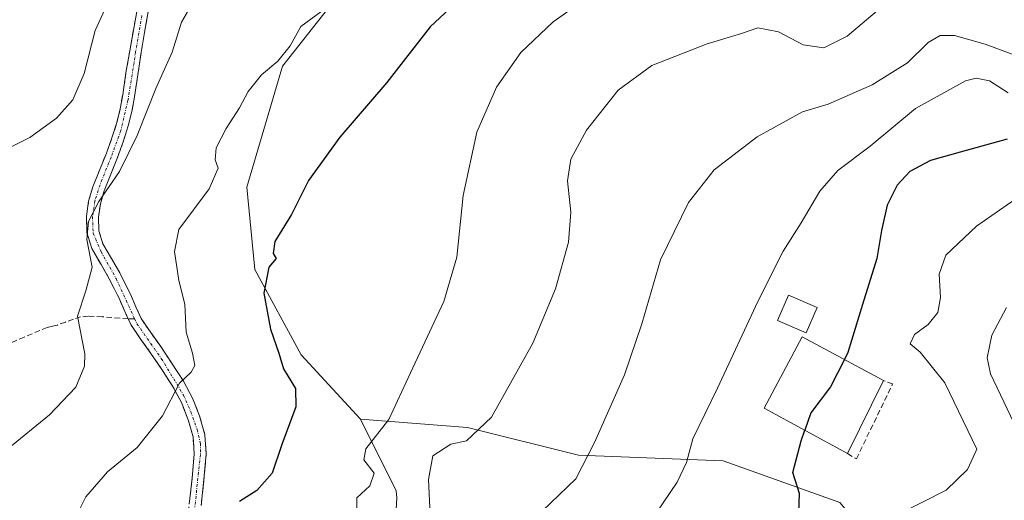
# Model space of a CAD drawing. Units: metres. Extents: x 579755 to 583177, y 4763598 to 4765952.
# Drawn here: x 579963 to 580145, y 4763704 to 4763793 of the extents above; entities that cross this region are included whole.
import ezdxf

# ---------------------------------------------------------------- set-up
doc = ezdxf.new("R2010")
doc.units = ezdxf.units.M
doc.header["$MEASUREMENT"] = 0
doc.linetypes.add('TRAZO_Y_PUNTO', pattern=[1, 0.5, -0.25, 0, -0.25])
doc.linetypes.add('TRAZOSX2', pattern=[1.5, 1, -0.5])
for name, color, linetype, lineweight in [('Arbolado forestal CxS', 92, 'Continuous', 0), ('Camino', 19, 'TRAZOSX2', 0), ('Camino Cxs', 19, 'Continuous', 0), ('Camino eje', 19, 'TRAZO_Y_PUNTO', 0), ('Curva de nivel maestra', 36, 'Continuous', 30), ('Curva de nivel normal', 36, 'Continuous', 0), ('Edificación', 1, 'Continuous', 13), ('Edificación Cxs', 1, 'Continuous', 13), ('Edificación ligera', 1, 'Continuous', 0), ('Edificación ligera Cxs', 1, 'Continuous', 0), ('Obra de contención lineal', 1, 'TRAZOSX2', 13), ('Pastizal CxS', 92, 'Continuous', 0), ('Prado CxS', 92, 'Continuous', 0), ('Senda', 19, 'TRAZOSX2', 0)]:
    doc.layers.add(name, color=color, linetype=linetype, lineweight=lineweight)

# ---------------------------------------------------------------- blocks, each defined once
blk = doc.blocks.new('*U151')
at = {"layer": 'Prado CxS', "color": 92, "linetype": 'Continuous', "lineweight": 0}
blk.add_polyline3d([(580155.6053, 4763650.9171, 393.1601), (580129.8489, 4763658.8027, 401.661), (580123.9237, 4763665.4715, 406.2601), (580124.9495, 4763677.7801, 409.2984), (580124.9499, 4763691.1151, 412.7553), (580114.1799, 4763703.9373, 420.9817), (580092.6389, 4763711.6309, 427.5028), (580065.9689, 4763712.6573, 434.6517), (580045.4537, 4763717.7863, 439.1571), (580025.7579, 4763719.3039, 445.1717), (580014.7691, 4763731.1877, 448.43), (580006.2567, 4763746.9221, 449.8944), (580004.7347, 4763762.1393, 451.2884), (580011.3473, 4763784.4751, 451.9077), (580012.5159, 4763785.9611, 451.6685), (580024.9463, 4763801.7637, 453.6699), (580046.1691, 4763797.6813, 448.0255), (580073.9231, 4763809.1081, 446.4092), (580103.0621, 4763804.4089, 446.2381), (580151.1801, 4763812.1895, 447.6456)], dxfattribs=at)
blk = doc.blocks.new('*U152')
at = {"layer": 'Pastizal CxS', "color": 92, "linetype": 'Continuous', "lineweight": 0}
blk.add_polyline3d([(580024.9463, 4763801.7637, 453.6699), (580012.5159, 4763785.9611, 451.6685), (580011.3473, 4763784.4751, 451.9077), (580004.7347, 4763762.1393, 451.2884), (580006.2567, 4763746.9221, 449.8944), (580014.7691, 4763731.1877, 448.43), (580025.7579, 4763719.3039, 445.1717), (580032.3249, 4763706.0765, 442.0299), (580032.4291, 4763704.7737, 442.1946), (580031.5557, 4763689.8163, 441.5536)], dxfattribs=at)
blk = doc.blocks.new('*U167')
at = {"layer": 'Arbolado forestal CxS', "color": 92, "linetype": 'Continuous', "lineweight": 0}
blk.add_polyline3d([(580031.56, 4763689.82, 441.55), (580032.43, 4763704.77, 442.19), (580032.32, 4763706.08, 442.03), (580025.76, 4763719.3, 445.17), (580045.45, 4763717.79, 439.16), (580065.97, 4763712.66, 434.65), (580092.64, 4763711.63, 427.5), (580114.18, 4763703.94, 420.98)], dxfattribs=at)
blk = doc.blocks.new('*U187')
at = {"layer": 'Pastizal CxS', "color": 92, "linetype": 'Continuous', "lineweight": 0}
blk.add_polyline3d([(580025.76, 4763719.3, 445.17), (580032.32, 4763706.08, 442.03), (580032.43, 4763704.77, 442.19), (580031.56, 4763689.82, 441.55), (580027.37, 4763683.96, 440.4), (580034.79, 4763681.95, 437.5), (580047.58, 4763674.75, 431.45), (580055.98, 4763660.76, 424.95), (580051.58, 4763642.76, 422.99), (580047.98, 4763631.56, 421.87), (580046.99, 4763630.96, 422.22), (580047.47, 4763630.48, 422.14), (580050.51, 4763616.31, 423.54), (580060.63, 4763610.23, 423.58), (580068.63, 4763601.35, 424.62)], dxfattribs=at)
blk = doc.blocks.new('*U200')
at = {"layer": 'Arbolado forestal CxS', "color": 92, "linetype": 'Continuous', "lineweight": 0}
blk.add_polyline3d([(580025.76, 4763719.3, 445.17), (580032.32, 4763706.08, 442.03), (580032.43, 4763704.77, 442.19), (580031.56, 4763689.82, 441.55), (580027.37, 4763683.96, 440.4), (580034.79, 4763681.95, 437.5), (580047.58, 4763674.75, 431.45), (580055.98, 4763660.76, 424.95), (580051.58, 4763642.76, 422.99), (580047.98, 4763631.56, 421.87), (580046.99, 4763630.96, 422.22), (580047.47, 4763630.48, 422.14), (580050.51, 4763616.31, 423.54), (580060.63, 4763610.23, 423.58), (580068.63, 4763601.35, 424.62)], dxfattribs=at)

msp = doc.modelspace()

# ---------------------------------------------------------------- linework, layer by layer
at = {"layer": 'Arbolado forestal CxS', "color": 92, "linetype": 'Continuous', "lineweight": 0}
msp.add_polyline3d([(580025.7579, 4763719.3039, 445.17171), (580045.4537, 4763717.7863, 439.15708), (580065.9689, 4763712.6573, 434.65168), (580092.6389, 4763711.6309, 427.50276), (580114.1799, 4763703.9373, 420.9817), (580124.9499, 4763691.1151, 412.75529), (580124.9495, 4763677.7801, 409.29839), (580123.9237, 4763665.4715, 406.2601), (580129.8489, 4763658.8027, 401.66098), (580155.6053, 4763650.9171, 393.16014)], dxfattribs=at)
at = {"layer": 'Camino', "color": 19, "linetype": 'TRAZOSX2', "lineweight": 0}
for points in [[(579982.84013, 4763737.84012), (579982.2301, 4763739.1601), (579981.3101, 4763741.3401), (579980.3501, 4763743.2901), (579979.3601, 4763745.2401), (579977.8401, 4763747.8701), (579976.1501, 4763750.8101), (579975.2501, 4763753.7401), (579975.1601, 4763756.7501), (579975.5601, 4763759.5201), (579976.3201, 4763762.1701), (579977.6201, 4763765.3901), (579978.8501, 4763768.4201), (579979.8601, 4763771.2201), (579980.7501, 4763774.0401), (579981.3801, 4763776.5801), (579981.8501, 4763779.1901), (579982.4501, 4763783.2201), (579983.1451, 4763787.2951), (579985.5401, 4763800.8001)], [(579987.5301, 4763800.3901), (579985.2401, 4763786.9601), (579984.0201, 4763778.8301), (579983.5301, 4763776.1201), (579982.8701, 4763773.4401), (579981.9401, 4763770.5101), (579980.9001, 4763767.6301), (579978.4101, 4763761.4601), (579977.7201, 4763759.0501), (579977.3701, 4763756.6201), (579977.4401, 4763754.1001), (579978.1801, 4763751.7001), (579979.7501, 4763748.9701), (579981.3001, 4763746.2901), (579982.3201, 4763744.2701), (579983.3201, 4763742.2601), (579984.2501, 4763740.0501), (579985.2601, 4763737.8701), (579987.0101, 4763735.2801), (579988.8701, 4763732.7201), (579991.0001, 4763729.5301), (579993.0801, 4763726.3001), (579994.7401, 4763723.2101), (579996.0401, 4763719.9001), (579997.0101, 4763716.4301), (579997.2601, 4763712.9001), (579996.8401, 4763708.1501), (579996.3301, 4763703.3901)], [(580008.9897, 4763676.3715), (580003.8519, 4763676.2449), (580000.7701, 4763676.4501), (579998.6501, 4763677.1101), (579996.1401, 4763678.7501), (579994.5101, 4763680.5301), (579993.3801, 4763682.5001), (579992.6501, 4763686.1201), (579992.7101, 4763690.4101), (579993.0401, 4763694.6101), (579993.6001, 4763699.1501), (579994.1401, 4763703.6401), (579994.6501, 4763708.3601), (579995.0501, 4763712.9201), (579994.8301, 4763716.0501), (579993.9501, 4763719.2001), (579992.7301, 4763722.2801), (579991.1801, 4763725.1901), (579989.1601, 4763728.3201), (579987.0601, 4763731.4601), (579985.2101, 4763734.0201), (579983.3301, 4763736.7801), (579982.84013, 4763737.84012)]]:
    msp.add_lwpolyline(points, dxfattribs=at)
at = {"layer": 'Camino Cxs', "color": 19, "linetype": 'Continuous', "lineweight": 0}
for points in [[(579994.14015, 4763703.64014, 452.1134), (579994.65015, 4763708.36014, 452.1924), (579995.05015, 4763712.92014, 452.7899), (579994.83015, 4763716.05014, 453.1698), (579993.95015, 4763719.20014, 453.6691), (579992.73015, 4763722.28014, 454.3042), (579991.18015, 4763725.19014, 454.9305), (579989.16015, 4763728.32014, 455.5397), (579987.06015, 4763731.46014, 455.9334), (579985.21015, 4763734.02014, 456.3831), (579983.33015, 4763736.78014, 456.8925), (579982.23015, 4763739.16014, 457.1263), (579981.31015, 4763741.34014, 457.5701), (579980.35015, 4763743.29014, 458.1334), (579979.36015, 4763745.24014, 458.6259), (579977.84015, 4763747.87014, 459.2856), (579976.15015, 4763750.81014, 459.7558), (579975.25015, 4763753.74014, 459.9119), (579975.16015, 4763756.75014, 460.1039), (579975.56015, 4763759.52014, 460.218), (579976.32015, 4763762.17014, 460.2347), (579977.62015, 4763765.39014, 460.5887), (579978.85015, 4763768.42014, 461.0577), (579979.86015, 4763771.22014, 461.4872), (579980.75015, 4763774.04014, 461.5725), (579981.38015, 4763776.58014, 461.5305), (579981.85015, 4763779.19014, 461.6174), (579982.45015, 4763783.22014, 461.7179), (579983.14515, 4763787.29514, 461.9151), (579983.94345, 4763791.79674, 462.3921), (579984.74175, 4763796.29844, 462.9965)], [(579986.76675, 4763795.91344, 462.3762), (579986.00345, 4763791.43674, 461.9506), (579985.24015, 4763786.96014, 461.4079), (579984.63015, 4763782.89514, 461.0506), (579984.02015, 4763778.83014, 460.83), (579983.53015, 4763776.12014, 460.6376), (579982.87015, 4763773.44014, 460.5417), (579981.94015, 4763770.51014, 460.6282), (579980.90015, 4763767.63014, 460.5408), (579979.65515, 4763764.54514, 460.1495), (579978.41015, 4763761.46014, 459.8496), (579977.72015, 4763759.05014, 459.719), (579977.37015, 4763756.62014, 459.5717), (579977.44015, 4763754.10014, 459.33), (579978.18015, 4763751.70014, 459.1255), (579979.75015, 4763748.97014, 458.7492), (579981.30015, 4763746.29014, 458.1009), (579982.32015, 4763744.27014, 457.6585), (579983.32015, 4763742.26014, 457.2568), (579984.25015, 4763740.05014, 456.883), (579985.26015, 4763737.87014, 456.5709), (579987.01015, 4763735.28014, 456.0578), (579988.87015, 4763732.72014, 455.6547), (579991.00015, 4763729.53014, 455.2182), (579993.08015, 4763726.30014, 454.7187), (579994.74015, 4763723.21014, 453.9652), (579996.04015, 4763719.90014, 453.3241), (579997.01015, 4763716.43014, 452.7518), (579997.26015, 4763712.90014, 452.3048), (579996.84015, 4763708.15014, 451.7261), (579996.33015, 4763703.39014, 451.309)]]:
    msp.add_polyline3d(points, dxfattribs=at)
at = {"layer": 'Camino eje', "color": 19, "linetype": 'TRAZO_Y_PUNTO', "lineweight": 0}
for points in [[(579985.3801, 4763793.8451), (579984.2351, 4763787.1301), (579983.9301, 4763785.1001), (579982.8131, 4763778.1367), (579981.4901, 4763772.5803), (579979.7043, 4763767.6855), (579977.6537, 4763762.5923), (579976.7277, 4763759.6157), (579976.2647, 4763756.7053), (579976.3969, 4763753.6627), (579977.8521, 4763750.2231), (579980.6303, 4763745.2621), (579984.0501, 4763737.8551)], [(579984.0501, 4763737.8551), (579984.4667, 4763736.9277), (579988.9647, 4763730.5115), (579993.0657, 4763723.7647), (579994.3887, 4763720.7219), (579995.5793, 4763717.4147), (579996.1745, 4763714.8349), (579996.1745, 4763712.7845), (579994.3887, 4763695.7187), (579993.7271, 4763689.9641), (579993.6611, 4763685.9291), (579994.3225, 4763683.2171), (579995.7777, 4763680.6375), (579997.4313, 4763679.1161), (579999.9449, 4763677.7933), (580003.8435, 4763677.4389), (580010.3651, 4763678.0091), (580012.96307, 4763677.34846)]]:
    msp.add_lwpolyline(points, dxfattribs=at)
at = {"layer": 'Curva de nivel maestra', "color": 36, "linetype": 'Continuous', "lineweight": 30}
for points in [[(580043.94, 4763796.8, 450), (580038.6, 4763791.7, 450), (580030.59, 4763781.43, 450), (580021.93, 4763771.36, 450), (580016.14, 4763763.34, 450), (580012.98, 4763757.09, 450), (580009.94, 4763752.13, 450), (580009.63, 4763749.91, 450), (580010.18, 4763748.98, 450), (580008.83, 4763747.38, 450), (580007.87, 4763742.58, 450), (580009.1, 4763735.95, 450), (580010.63, 4763731.52, 450), (580011.55, 4763728.62, 450), (580013.72, 4763724.95, 450), (580013.78, 4763721.56, 450), (580011.19, 4763714.62, 450), (580009.44, 4763709.34, 450), (580006.58, 4763706.15, 450), (580003.38, 4763704.12, 450)], [(580145.06, 4763770.97, 425), (580136.44, 4763768.6, 425), (580130.92, 4763767.07, 425), (580127.12, 4763765.02, 425), (580124.76, 4763762.5, 425), (580122.94, 4763758.84, 425), (580121.86, 4763754.14, 425), (580121.02, 4763748.97, 425), (580118.4, 4763740.5, 425), (580115.69, 4763731.6, 425), (580115.0468, 4763730.3237, 425)], [(580115.0468, 4763730.3237, 425), (580112.49, 4763725.25, 425), (580108.86, 4763720.46, 425), (580107.737, 4763717.2657, 425)], [(580106.64, 4763702.07, 425), (580106.73, 4763705.58, 425), (580105.53, 4763709.48, 425), (580107.06, 4763715.34, 425), (580107.737, 4763717.2657, 425)]]:
    msp.add_polyline3d(points, dxfattribs=at)
at = {"layer": 'Curva de nivel normal', "color": 36, "linetype": 'Continuous', "lineweight": 0}
for points in [[(579959.42, 4763768.66, 465), (579964.72, 4763771.31, 465), (579969.62, 4763774.87, 465), (579972.61, 4763778.28, 465), (579974.73, 4763783.1, 465), (579976.74, 4763791.05, 465), (579978.88, 4763795.59, 465)], [(579972.66, 4763700.16, 455), (579975.06, 4763704.98, 455), (579979.06, 4763709.58, 455), (579984.51, 4763714.07, 455), (579989.16, 4763719.94, 455), (579992.35, 4763725.96, 455), (579994.46, 4763728, 455), (579995.17, 4763729.22, 455), (579994.74, 4763731.52, 455), (579993.55, 4763735.39, 455), (579993.34, 4763740.56, 455), (579992.21, 4763744.88, 455), (579991.42, 4763750.23, 455), (579992.2, 4763754.34, 455), (579997.78, 4763761.84, 455), (579999.45, 4763765.67, 455), (579998.91, 4763767.19, 455), (579999.12, 4763769.39, 455), (580000.91, 4763772.99, 455), (580003.38, 4763776.78, 455), (580004.99, 4763779.8, 455), (580007.44, 4763782.84, 455), (580010.49, 4763785.37, 455), (580012.73, 4763788.19, 455), (580014.73, 4763791.76, 455), (580021.4, 4763796.8, 455)], [(580025.06, 4763702.34, 445), (580025.05, 4763704.81, 445), (580027.48, 4763707, 445), (580028.24, 4763709.33, 445), (580026.34, 4763711.78, 445), (580026.74, 4763713.86, 445), (580030.99, 4763719.22, 445), (580034.97, 4763727.86, 445), (580041.12, 4763741.04, 445), (580043.52, 4763749.21, 445), (580044.68, 4763760.57, 445), (580047.23, 4763772.26, 445), (580050.83, 4763780.58, 445), (580055.34, 4763786.99, 445), (580061.27, 4763792.68, 445), (580067.32, 4763796.94, 445)], [(579994.01, 4763794.82, 460), (579992.71, 4763792.56, 460), (579991, 4763787.06, 460), (579987.98, 4763780.34, 460), (579984.5, 4763771.68, 460), (579981.26, 4763765.01, 460), (579977.46, 4763759.46, 460), (579975.56, 4763755.8, 460), (579975.22, 4763752.49, 460), (579976.18, 4763747.35, 460), (579975.03, 4763743.01, 460), (579973.49, 4763738.34, 460), (579974.87, 4763731.34, 460), (579974.78, 4763729.12, 460), (579973.19, 4763725.2, 460), (579968.32, 4763720.09, 460), (579960.63, 4763713.86, 460)], [(580121.86, 4763795.36, 440), (580115.56, 4763789.98, 440), (580111.24, 4763787.83, 440), (580107.44, 4763788.42, 440), (580102.89, 4763790.79, 440), (580099.06, 4763791.52, 440), (580096.08, 4763790.49, 440), (580089.7, 4763788.56, 440), (580079.48, 4763784.6, 440), (580073.26, 4763780.06, 440), (580067.47, 4763772.66, 440), (580064.54, 4763767.33, 440), (580063.95, 4763763.31, 440), (580064.55, 4763757.5, 440), (580064.14, 4763752.01, 440), (580061.74, 4763743.34, 440), (580057.52, 4763733.34, 440), (580049.92, 4763719.68, 440), (580045.32, 4763715.34, 440), (580042.4, 4763714.68, 440), (580039.08, 4763712.56, 440), (580038.26, 4763708.2, 440), (580038.62, 4763701.68, 440)], [(580148.46, 4763785.74, 435), (580141.01, 4763788.52, 435), (580135.37, 4763790.1, 435), (580132.73, 4763790.12, 435), (580130.48, 4763788.84, 435), (580126.72, 4763785.1, 435), (580120.14, 4763781.01, 435), (580112.04, 4763777.46, 435), (580107.3, 4763776.06, 435), (580098.94, 4763771.44, 435), (580091.01, 4763765.36, 435), (580086.27, 4763759.3, 435), (580081.08, 4763748.72, 435), (580077.67, 4763736.88, 435), (580074.46, 4763727.48, 435), (580068.92, 4763715.01, 435), (580065.5, 4763708.3, 435), (580059.3, 4763702.42, 435)], [(580145.26, 4763779.54, 430), (580141.85, 4763781.77, 430), (580139.38, 4763782.25, 430), (580137.42, 4763781.74, 430), (580128.19, 4763776.64, 430), (580119.79, 4763769.68, 430), (580113.82, 4763765.19, 430), (580110.51, 4763761.4, 430), (580107.05, 4763755.52, 430), (580103.72, 4763750.34, 430), (580099.04, 4763741.01, 430), (580091.63, 4763725.01, 430), (580087.08, 4763715.68, 430), (580085.88, 4763711.34, 430), (580084.16, 4763707.7, 430), (580079.12, 4763700.26, 430)], [(580147.9, 4763760.83, 420), (580139.42, 4763754.92, 420), (580133.74, 4763749.56, 420), (580132.51, 4763746.1, 420), (580132.79, 4763741.78, 420), (580132.27, 4763739, 420), (580130.51, 4763736.8, 420), (580128, 4763734.96, 420), (580127.16, 4763733.19, 420), (580129, 4763731.67, 420), (580133.58, 4763726.03, 420), (580139.5, 4763713.78, 420), (580137.75, 4763710.01, 420), (580133.8, 4763706.22, 420), (580125.21, 4763701.86, 420)], [(580144.96, 4763739.93, 415), (580142.24, 4763734.83, 415), (580141.38, 4763730.61, 415), (580141.99, 4763727.68, 415), (580147.54, 4763716.07, 415)]]:
    msp.add_polyline3d(points, dxfattribs=at)
at = {"layer": 'Edificación', "color": 1, "linetype": 'Continuous', "lineweight": 13}
msp.add_polyline3d([(580122.2801, 4763726.4501, 422.7152), (580115.6001, 4763712.9601, 423.1404), (580100.2601, 4763721.3601, 426.4531), (580107.2301, 4763734.5101, 426.5889), (580122.2801, 4763726.4501, 422.7152)], dxfattribs=at)
at = {"layer": 'Edificación Cxs', "color": 1, "linetype": 'Continuous', "lineweight": 13}
msp.add_polyline3d([(580122.2801, 4763726.4501, 422.71516), (580115.6001, 4763712.9601, 423.14038), (580100.2601, 4763721.3601, 426.45309), (580107.2301, 4763734.5101, 426.58887), (580122.2801, 4763726.4501, 422.71516)], close=True, dxfattribs=at)
at = {"layer": 'Edificación ligera', "color": 1, "linetype": 'Continuous', "lineweight": 0}
msp.add_polyline3d([(580109.9995, 4763739.9127, 426.4168), (580107.9707, 4763735.2582, 426.5393), (580102.716, 4763737.5487, 427.6032), (580104.7449, 4763742.2032, 427.5334), (580109.9995, 4763739.9127, 426.4168)], dxfattribs=at)
at = {"layer": 'Edificación ligera Cxs', "color": 1, "linetype": 'Continuous', "lineweight": 0}
msp.add_polyline3d([(580109.9995, 4763739.9127, 426.41685), (580107.9707, 4763735.2582, 426.53932), (580102.716, 4763737.5487, 427.60324), (580104.7449, 4763742.2032, 427.53343), (580109.9995, 4763739.9127, 426.41685)], close=True, dxfattribs=at)
at = {"layer": 'Obra de contención lineal', "color": 1, "linetype": 'TRAZOSX2', "lineweight": 13}
msp.add_polyline3d([(580115.6001, 4763712.9601, 423.1404), (580117.2501, 4763711.9701, 422.8052), (580123.9401, 4763725.8101, 422.0682), (580122.2801, 4763726.4501, 422.7152)], dxfattribs=at)
at = {"layer": 'Pastizal CxS', "color": 92, "linetype": 'Continuous', "lineweight": 0}
msp.add_polyline3d([(580151.1801, 4763812.1895, 447.64559), (580103.0621, 4763804.4089, 446.23808), (580073.9231, 4763809.1081, 446.40924), (580046.1691, 4763797.6813, 448.0255), (580024.9463, 4763801.7637, 453.66993), (580012.5159, 4763785.9611, 451.66848), (580011.3473, 4763784.4751, 451.90766), (580004.7347, 4763762.1393, 451.28836), (580006.2567, 4763746.9221, 449.89441), (580014.7691, 4763731.1877, 448.42997), (580025.7579, 4763719.3039, 445.17171)], dxfattribs=at)
at = {"layer": 'Prado CxS', "color": 92, "linetype": 'Continuous', "lineweight": 0}
for points in [[(580151.1801, 4763812.1895, 447.64559), (580103.0621, 4763804.4089, 446.23808), (580073.9231, 4763809.1081, 446.40924), (580046.1691, 4763797.6813, 448.0255), (580024.9463, 4763801.7637, 453.66993), (580012.5159, 4763785.9611, 451.66848), (580011.3473, 4763784.4751, 451.90766), (580004.7347, 4763762.1393, 451.28836), (580006.2567, 4763746.9221, 449.89441), (580014.7691, 4763731.1877, 448.42997), (580025.7579, 4763719.3039, 445.17171)], [(580025.7579, 4763719.3039, 445.17171), (580045.4537, 4763717.7863, 439.15708), (580065.9689, 4763712.6573, 434.65168), (580092.6389, 4763711.6309, 427.50276), (580114.1799, 4763703.9373, 420.9817), (580124.9499, 4763691.1151, 412.75529), (580124.9495, 4763677.7801, 409.29839), (580123.9237, 4763665.4715, 406.2601), (580129.8489, 4763658.8027, 401.66098), (580155.6053, 4763650.9171, 393.16014)]]:
    msp.add_polyline3d(points, dxfattribs=at)
at = {"layer": 'Senda', "color": 19, "linetype": 'TRAZOSX2', "lineweight": 0}
for points in [[(579982.84013, 4763737.84012), (579978.0601, 4763738.2101), (579975.4601, 4763738.3401), (579974.0701, 4763738.1701), (579972.7401, 4763737.7601), (579971.2601, 4763737.2201), (579969.7901, 4763736.6901), (579968.8601, 4763736.4701), (579967.9201, 4763736.2401), (579963.6701, 4763734.4701), (579959.3301, 4763732.6201), (579954.2701, 4763730.8901), (579950.3401, 4763729.6701)], [(579984.0501, 4763737.8551), (579982.84013, 4763737.84012)]]:
    msp.add_lwpolyline(points, dxfattribs=at)

# ---------------------------------------------------------------- block references
at = {"layer": 'Arbolado forestal CxS', "color": 92, "linetype": 'Continuous', "lineweight": 0}
for name in ['*U167', '*U200']:
    msp.add_blockref(name, (0, 0), dxfattribs=at)
at = {"layer": 'Pastizal CxS', "color": 92, "linetype": 'Continuous', "lineweight": 0}
for name in ['*U152', '*U187']:
    msp.add_blockref(name, (0, 0), dxfattribs=at)
at = {"layer": 'Prado CxS', "color": 92, "linetype": 'Continuous', "lineweight": 0}
msp.add_blockref('*U151', (0, 0), dxfattribs=at)

doc.saveas('drawing.dxf')
